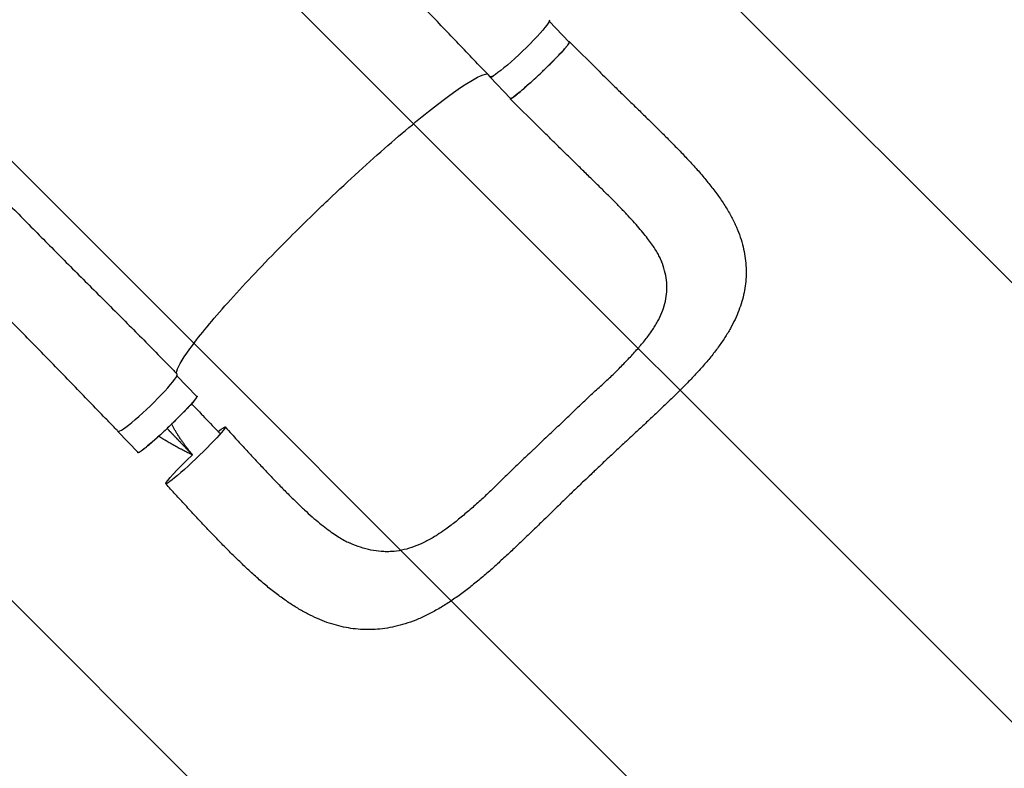
# Model space of a CAD drawing. Units: millimetres. Extents: x -5052 to 3627, y -3292 to 4689.
# Drawn here: x 1014 to 2020, y -2039 to -1274 of the extents above; entities that cross this region are included whole.
import ezdxf

# ---------------------------------------------------------------- set-up
doc = ezdxf.new("R2010")
doc.units = ezdxf.units.MM
doc.header["$LTSCALE"] = 20
doc.linetypes.add('HIDDEN', pattern=[9.524999999999999, 6.35, -3.175])
doc.layers.add('2d', color=230, linetype='Continuous')
doc.layers.add('AS-Free_Space_Hatch', color=31, linetype='HIDDEN')

msp = doc.modelspace()

# ---------------------------------------------------------------- hatches: boundary and pattern name
at = {"layer": 'AS-Free_Space_Hatch'}
h = msp.add_hatch(dxfattribs=at)
h.set_pattern_fill('ANSI31', color=256, scale=100)
h.set_pattern_definition([(315, (-458.9999939279207, 3189.011993269792), (224.5064030267289, 224.5064030267288), [])])
edge = h.paths.add_edge_path()
edge.add_arc((541.0000060720793, 3189.011993269792), 1000, 90, 180, ccw=False)
edge.add_arc((541.0000060720795, 3189.011993269792), 999.9999999999995, 0, 90, ccw=False)
edge.add_line((1541.000006072079, 3189.011993269792), (1541.000006072079, 1091))
edge.add_arc((541.000006072079, 1091), 1000, -33.05883882449831, 0, ccw=False)
edge.add_arc((541.0000000000015, 5.684341886080801e-13), 999.9999999999994, 0, 33.058838186726575, ccw=False)
edge.add_line((1541.000000000001, 4.547473508864641e-13), (1541.000000000001, -312.2992822949636))
edge.add_line((1541.000000000001, -312.2992822949636), (2288.904255826974, -1083.256276737579))
edge.add_arc((1571.147924873568, -1779.550646509669), 1000.000000000003, -45.86954830175591, 44.130451698243974, ccw=False)
edge.add_arc((1571.147924873572, -1779.550646509672), 999.9999999999983, 224.1304516982439, 314.1304516982441, ccw=False)
edge.add_line((853.3915939201686, -2475.845016281757), (105.4873380931936, -1704.88802183914))
edge.add_arc((1541.000000000003, -312.2992822949633), 2000.000000000003, 180, 224.130451698244, ccw=False)
edge.add_line((-458.9999999999998, -312.2992822949632), (-459, -3.183231456205249e-12))
edge.add_arc((541.0000000000025, -2.899014361901209e-12), 1000.000000000003, 146.9411611755017, 180, ccw=False)
edge.add_arc((541.0000060720789, 1091), 999.9999999999999, 180, 213.0588381867265, ccw=False)
edge.add_line((-458.999993927921, 1091), (-458.9999939279207, 3189.011993269792))
edge = h.paths.add_edge_path()
edge.add_arc((-2705, -490.9999999999999), 500, 0, 360)

# ---------------------------------------------------------------- linework, layer by layer
at = {"layer": '2d'}
for p, q in [((1554.80880448561, -1275.265725843538), (1575.300638924021, -1296.654468932006)), ((1605.993901524303, -1326.352060028813), (1575.658447679335, -1296.305278663137)), ((1494.657071792556, -1332.457237525875), (1515.367624345662, -1354.074271818729)), ((1545.345278867644, -1384.470252795845), (1515.020832776862, -1354.434374434457)), ((1174.546969317653, -1637.582975155285), (1194.747475374265, -1658.667638687997)), ((1114.103908242799, -1694.470407281866), (1134.814460795905, -1716.08744157472))]:
    msp.add_line(p, q, dxfattribs=at)
at = {"layer": '2d', "extrusion": (0, 0, -1)}
for centre, major_axis, ratio, start_param, end_param in [((1524.768373515356, -1302.730065278359), (30.24928038811859, 29.13727914546895), 0.1018295684846933, 7.805846428879004e-05, 3.141691219291176), ((1545.334131634841, -1325.364370375367), (29.96650728917983, 28.70990144336152), 0.06478032388707398, 0.05474119152505776, 3.141592653589827), ((1545.334131634838, -1325.364370375371), (29.96650728918302, 28.70990144336456), 0.06478032388707398, -1.368682944757893e-12, 0.05474119152364706), ((1164.780968085085, -1687.377540131358), (29.96650728917983, 28.70990144336152), 0.06478032388707397, 0.05474119152503667, 3.141592653589806), ((1193.495988996192, -1718.965818464969), (30.32754954567597, 29.05580387038998), 0.06478032388707397, 0.05474119152500955, 3.196333845114803), ((1193.495988996191, -1718.965818464969), (30.3275495456761, 29.0558038703901), 0.06478032388707389, -0.6477925214018017, 0.05474119152502588), ((1193.495988996192, -1718.965818464969), (-30.32754954567597, -29.05580387038998), 0.06478032388707397, 0.05474119152500433, 1.526379670018525)]:
    msp.add_ellipse(centre, major_axis=major_axis, ratio=ratio, start_param=start_param, end_param=end_param, dxfattribs=at)
at = {"layer": '2d'}
for centre, major_axis, ratio, start_param, end_param in [((1524.623579081735, -1303.747336082514), (-29.96650728917989, -28.70990144336159), 0.06478032388707398, -0.1287397415702634, 0.3992412988052824), ((1144.493335344956, -1665.076039258811), (-30.24928038811862, -29.13727914546894), 0.1018295684846943, -0.0002060352288006939, 3.14140265251947), ((1144.070415531979, -1665.760505838505), (-29.96650728917974, -28.70990144336145), 0.064780323887074, -0.1156582446289409, 0.1765142888524314)]:
    msp.add_ellipse(centre, major_axis=major_axis, ratio=ratio, start_param=start_param, end_param=end_param, dxfattribs=at)
at = {"layer": '2d', "extrusion": (0, 0, -0.9999999999999999)}
msp.add_ellipse((1164.780968085084, -1687.377540131359), major_axis=(29.96650728918107, 28.7099014433627), ratio=0.06478032388707397, start_param=-9.832135106080386e-13, end_param=0.0547411915240352, dxfattribs=at)
at = {"layer": '2d'}
for points, knots in [([(1494.517733497898, -1331.868068744474), (1492.217059802168, -1329.479591654479), (1489.919880778369, -1327.091372513335), (1482.444200413008, -1319.309578053058), (1477.279899482619, -1313.918227787004), (1466.90964746155, -1303.072528413781), (1461.702680507848, -1297.616893539667), (1451.215579308342, -1286.624558553442), (1445.934651490357, -1281.087007653408), (1435.302653577073, -1269.951539489973), (1429.950715109623, -1264.353042239092), (1419.184518398687, -1253.122166356812), (1413.769287781217, -1247.489379425364), (1402.888988073876, -1236.219607476888), (1397.422850941746, -1230.582252653277), (1386.45560905327, -1219.331458822214), (1380.953376970956, -1213.717583864715), (1369.929135055944, -1202.536348519974), (1364.405980843054, -1196.968444047915), (1353.355390388406, -1185.895362175031), (1347.826822929751, -1180.389528992617), (1336.78342047695, -1169.45270488451), (1331.267469829207, -1164.020926756202), (1320.272603825476, -1153.243734253107), (1314.792543133536, -1147.897336911598), (1303.899123055532, -1137.304189027871), (1298.484484508213, -1132.056173396742), (1287.756033666627, -1121.674808790815), (1282.440666820837, -1116.539853527086), (1275.009023578789, -1109.359761471631), (1272.849299171094, -1107.273061239971), (1270.69891757903, -1105.194712696347)], [0, 0, 0, 0, 10.00030890184868, 10.00030890184868, 32.59666427786932, 32.59666427786932, 55.54457101869333, 55.54457101869333, 78.97733580555919, 78.97733580555919, 102.8721770684872, 102.8721770684872, 127.1830148756776, 127.1830148756776, 151.8460048004811, 151.8460048004811, 176.7946559504838, 176.7946559504838, 201.9732120700409, 201.9732120700409, 227.3390827328394, 227.3390827328394, 252.8531337050408, 252.8531337050408, 278.4652490034279, 278.4652490034279, 304.1054029624514, 304.1054029624514, 329.6865445375989, 329.6865445375989, 340.2257541387, 340.2257541387, 340.2257541387, 340.2257541387]), ([(1514.94902563277, -1354.269158433301), (1514.952649880654, -1354.327641023713), (1514.968739933285, -1354.374541375286), (1515.025344772567, -1354.444190988364), (1515.065839887674, -1354.467130424774), (1515.223293562142, -1354.500887011516), (1515.376135736147, -1354.476725018573), (1515.776448606993, -1354.336157687337), (1516.023918097124, -1354.219753525336), (1516.467311407248, -1353.97477778306), (1516.627162084001, -1353.881370097454), (1516.971445293978, -1353.670592472497), (1517.155693022934, -1353.553307187435), (1518.12811595552, -1352.913567608061), (1519.075437818936, -1352.228454366426), (1520.745467476193, -1350.945947458134), (1521.34394673104, -1350.475670566268), (1522.306510643312, -1349.703902592095), (1522.636770584661, -1349.436698522701), (1523.3121351911, -1348.885676995182), (1523.657796733113, -1348.601413591995), (1525.425409050553, -1347.136982306004), (1526.964148886837, -1345.828705393601), (1529.461604010288, -1343.658592049636), (1530.32985365478, -1342.896775251419), (1532.094753017062, -1341.334091849473), (1532.994739113703, -1340.53038628423), (1534.829064089078, -1338.879165690177), (1535.763404017661, -1338.031649322511), (1537.190888792785, -1336.72724948717), (1537.67105384995, -1336.286918903284), (1538.640187937116, -1335.395030192827), (1539.13000164254, -1334.94268896645), (1541.59215681506, -1332.661013607492), (1543.567178906989, -1330.805989926841), (1546.537361934542, -1327.9805935791), (1547.528707325193, -1327.031598659842), (1549.017699553367, -1325.597045550604), (1549.515668230333, -1325.115744119882), (1550.505464440345, -1324.155976091889), (1550.996531405329, -1323.678256828427), (1553.433081871316, -1321.300274440862), (1555.322746953946, -1319.431551002157), (1557.610758269856, -1317.137499299106), (1558.064623730901, -1316.680800404275), (1558.964754502911, -1315.771697009712), (1559.412225506582, -1315.318061355369), (1560.730957928779, -1313.975991911452), (1561.580002613181, -1313.104974247826), (1564.03946363658, -1310.560915626198), (1565.563042845318, -1308.956211225558), (1567.318433060848, -1307.067652350938), (1567.662647004188, -1306.695133811865), (1568.32872256855, -1305.969817144012), (1568.651375950074, -1305.616176208242), (1569.588728859716, -1304.581831499464), (1570.757057413782, -1303.273455134727), (1571.764610061793, -1302.104690135808), (1572.459051242327, -1301.281280256175), (1572.680309642592, -1301.015686666355), (1573.101997023172, -1300.502586921828), (1573.302462412778, -1300.25500786423), (1574.241495518028, -1299.076155111097), (1574.801732027684, -1298.308603622483), (1575.362220987079, -1297.414489076661), (1575.502072902219, -1297.159626123715), (1575.639104592452, -1296.844189598088), (1575.672479682923, -1296.750459831905), (1575.714278367044, -1296.587310788799), (1575.722833393036, -1296.517605151205), (1575.719237636913, -1296.459582317435)], [0.0343937188100578, 0.0343937188100578, 0.0343937188100578, 0.0343937188100578, 0.03646768431105146, 0.03646768431105146, 0.03854164981204514, 0.03854164981204514, 0.04268958081403247, 0.04268958081403247, 0.04683751181601981, 0.04683751181601981, 0.04891147731701348, 0.04891147731701348, 0.05098544281800715, 0.05098544281800715, 0.05928130482198182, 0.05928130482198182, 0.06342923582396919, 0.06342923582396919, 0.06550320132496285, 0.06550320132496285, 0.06757716682595649, 0.06757716682595649, 0.075873028829931, 0.075873028829931, 0.08002095983191825, 0.08002095983191825, 0.0841688908339055, 0.0841688908339055, 0.08831682183589275, 0.08831682183589275, 0.09039078733688632, 0.09039078733688632, 0.09246475283787992, 0.09246475283787992, 0.1007606148418542, 0.1007606148418542, 0.1049085458438413, 0.1049085458438413, 0.1069825113448349, 0.1069825113448349, 0.1090564768458284, 0.1090564768458284, 0.1173523388498026, 0.1173523388498026, 0.1194263043507962, 0.1194263043507962, 0.1215002698517899, 0.1215002698517899, 0.1256482008537773, 0.1256482008537773, 0.1339440628577521, 0.1339440628577521, 0.1360180283587458, 0.1360180283587458, 0.1380919938597395, 0.1380919938597395, 0.1422399248617268, 0.1463878558637142, 0.1463878558637142, 0.1484618213647079, 0.1484618213647079, 0.1505357868657016, 0.1505357868657016, 0.1588316488696765, 0.1588316488696765, 0.1629795798716639, 0.1629795798716639, 0.1650535453726577, 0.1650535453726577, 0.1671275108736514, 0.1671275108736514, 0.1671275108736514, 0.1671275108736514]), ([(1575.719237636913, -1296.459582317435), (1575.706014841093, -1296.24621298491), (1575.529701498506, -1296.189652888623), (1575.134455010649, -1296.306925319658), (1575.074955059327, -1296.32746510335), (1575.011067637215, -1296.352223377673)], [0.1671275108736514, 0.1671275108736514, 0.1671275108736514, 0.1671275108736514, 0.1747541744794216, 0.1747541744794216, 0.175991149527977, 0.175991149527977, 0.175991149527977, 0.175991149527977]), ([(1605.993901524303, -1326.352060028813), (1608.35774204039, -1328.693406215134), (1610.722254032678, -1331.029068963007), (1616.475059374446, -1336.699879250253), (1619.862479888144, -1340.029066293442), (1626.607444320298, -1346.643771940225), (1629.967802937394, -1349.931656291812), (1636.720070020889, -1356.528664973544), (1640.11360938412, -1359.839193230785), (1646.952321951904, -1366.509330035496), (1650.398209060992, -1369.870503583376), (1657.268290951381, -1376.58933717179), (1660.694591794326, -1379.949099552931), (1667.465493848727, -1386.628161954313), (1670.812187812564, -1389.949735985652), (1677.394474228056, -1396.543190362444), (1680.632551200323, -1399.816371993202), (1687.04279700751, -1406.377155099525), (1690.214474518672, -1409.665838808287), (1696.509572435095, -1416.310040683693), (1699.631277129844, -1419.666726310094), (1705.822702596361, -1426.500590330389), (1708.884370445729, -1429.977459453101), (1714.735518910541, -1436.858879115095), (1717.531704093665, -1440.266078701482), (1722.93015065929, -1447.135241958068), (1725.532382900783, -1450.600487027942), (1730.507189649103, -1457.609604160869), (1732.879016091299, -1461.154748103931), (1737.282264791957, -1468.226766283574), (1739.319121538596, -1471.745236861319), (1743.026302982697, -1478.742956865494), (1744.702528229638, -1482.205243686858), (1747.675334299406, -1489.053158942996), (1748.987054247762, -1492.432425102363), (1751.249159977582, -1499.116595446742), (1752.213667789008, -1502.415182512503), (1753.804902373148, -1508.930623325406), (1754.445467902618, -1512.147804134386), (1755.419581165925, -1518.529251350635), (1755.762123885702, -1521.702511457036), (1756.154780336974, -1527.979410570484), (1756.213083502326, -1531.101005764764), (1756.049903448702, -1537.301692963445), (1755.831675560359, -1540.388309566652), (1755.126619756119, -1546.522250243989), (1754.63990387981, -1549.572497875055), (1753.404181864453, -1555.654879400807), (1752.651108289549, -1558.68989308644), (1750.882554548574, -1564.753763895108), (1749.860840491535, -1567.783787433958), (1747.5499692385, -1573.855955248744), (1746.252644404177, -1576.897297922075), (1743.375978764287, -1583.021760279149), (1741.786847579009, -1586.100855252488), (1738.307965271711, -1592.329470499516), (1736.403965799092, -1595.477993803544), (1732.275363831799, -1601.869445511684), (1730.032836511142, -1605.11516969959), (1725.246022726389, -1611.663619912848), (1722.689203172379, -1614.96906142804), (1717.298470611472, -1621.616464528807), (1714.45987010721, -1624.957710299595), (1708.516075987686, -1631.701346587528), (1705.403723196423, -1635.105504885603), (1699.063278128951, -1641.838414069659), (1695.83767262002, -1645.169326448106), (1689.278269655184, -1651.789969120242), (1685.953273443245, -1655.074538921926), (1679.029861279969, -1661.821902363873), (1675.424377872539, -1665.287653086941), (1668.243637190403, -1672.135829409205), (1664.670968015847, -1675.518466618059), (1657.582962448462, -1682.201247165254), (1654.0660167502, -1685.502991746711), (1647.314571234673, -1691.813199272296), (1644.085697164016, -1694.819856694969), (1640.831862392746, -1697.842305334416)], [0, 0, 0, 0, 10.00187235830879, 10.00187235830879, 24.36449626927898, 24.36449626927898, 38.71251579183917, 38.71251579183917, 53.35286321157976, 53.35286321157976, 68.43002866193267, 68.43002866193267, 83.7258778256878, 83.7258778256878, 99.07114679593211, 99.07114679593211, 114.4173643900075, 114.4173643900075, 130.0351424847215, 130.0351424847215, 146.1240417371442, 146.1240417371442, 162.8221237977702, 162.8221237977702, 179.1874271331547, 179.1874271331547, 195.6895056391056, 195.6895056391056, 212.285877146701, 212.285877146701, 228.3915878647346, 228.3915878647346, 243.7729088853708, 243.7729088853708, 258.3236754561583, 258.3236754561583, 272.1368587085165, 272.1368587085165, 285.3353543434339, 285.3353543434339, 298.1544898622472, 298.1544898622472, 310.6932453338477, 310.6932453338477, 323.1138649848044, 323.1138649848044, 335.5278699516726, 335.5278699516726, 348.099999649936, 348.099999649936, 360.9539554134934, 360.9539554134934, 374.2285334730565, 374.2285334730565, 388.0752954927645, 388.0752954927645, 402.6585427446665, 402.6585427446665, 418.0791105063761, 418.0791105063761, 434.0822703999849, 434.0822703999849, 450.4980392561884, 450.4980392561884, 467.2838333430503, 467.2838333430503, 483.6607004563774, 483.6607004563774, 499.7427366475773, 499.7427366475773, 516.5114795186217, 516.5114795186217, 532.597648082037, 532.597648082037, 548.0050856510742, 548.0050856510742, 561.8513715672672, 561.8513715672672, 561.8513715672672, 561.8513715672672]), ([(1327.461625332921, -1459.465210868635), (1328.961920058943, -1458.035651472957), (1330.800111975766, -1456.287134628023), (1354.000697420965, -1434.344068529968), (1374.546636276483, -1415.691056998768), (1413.406407688207, -1381.993634056031), (1431.286314256105, -1367.357628082577), (1461.310264694283, -1344.666459305033), (1473.257318402982, -1336.723212977724), (1486.090840359242, -1330.261846701681), (1489.497436647576, -1329.098632156798), (1491.791083051558, -1329.035800030716)], [61.54846334668751, 61.54846334668751, 61.54846334668751, 61.54846334668751, 67.26841081001172, 67.26841081001172, 114.8986336220416, 114.8986336220416, 163.4348154740639, 163.4348154740639, 211.133323506202, 211.133323506202, 236.6589375053869, 236.6589375053869, 236.6589375053869, 236.6589375053869]), ([(1581.479372763404, -1419.949187775355), (1579.166615841466, -1417.691417084286), (1576.841944919252, -1415.422056410359), (1571.121994324847, -1409.833781576489), (1567.715951196552, -1406.501996847388), (1560.792331058846, -1399.711535199531), (1557.271501036543, -1396.24959816783), (1550.949036701506, -1390.014821784474), (1548.147205732976, -1387.245516497371), (1545.345278867644, -1384.470252795845)], [0, 0, 0, 0, 10.00181417884448, 10.00181417884448, 24.52416547130962, 24.52416547130962, 39.45245959828778, 39.45245959828778, 51.30704204916634, 51.30704204916634, 51.30704204916634, 51.30704204916634]), ([(948.8560849828414, -1407.697195025684), (950.8675932901574, -1409.708321471718), (952.8845765974711, -1411.729475158644), (960.0473328536423, -1418.921194901301), (965.2237629790079, -1424.144335018284), (975.6868977443955, -1434.734254548647), (980.9754726201627, -1440.103092370534), (991.6728786121616, -1450.975794399034), (997.0836971295844, -1456.481716573412), (1008.010946221896, -1467.59621257993), (1013.529122893308, -1473.206480037582), (1024.652775754841, -1484.497092336139), (1030.259714792869, -1490.178861370477), (1041.541034636763, -1501.584162197593), (1047.216622969527, -1507.308958680557), (1058.61444599433, -1518.778321976646), (1064.337709210725, -1524.524071224052), (1075.807390261157, -1536.018214561894), (1081.554737795001, -1541.767730723269), (1093.043786882729, -1553.25372689867), (1098.786389862623, -1558.991238237046), (1110.231340633574, -1570.43664397877), (1115.934651308011, -1576.145418557916), (1127.264226090861, -1587.516745051527), (1132.891643389615, -1593.179980901085), (1144.03706010622, -1604.447002204653), (1149.556531710093, -1610.051300672156), (1160.4638534467, -1621.193449463567), (1165.853549654021, -1626.731757014565), (1172.404045854099, -1633.511048805006), (1173.574311920949, -1634.724056187176), (1174.744085215689, -1635.938472955689)], [0, 0, 0, 0, 10.0001923113135, 10.0001923113135, 35.41711892463997, 35.41711892463997, 61.01774195498633, 61.01774195498633, 86.82478425406168, 86.82478425406168, 112.7448922555994, 112.7448922555994, 138.6802426151779, 138.6802426151779, 164.5435508523596, 164.5435508523596, 190.2630794054857, 190.2630794054857, 215.7742675938719, 215.7742675938719, 241.0059139644103, 241.0059139644103, 265.8744295193797, 265.8744295193797, 290.2944535377584, 290.2944535377584, 314.2006513117946, 314.2006513117946, 337.5652461522056, 337.5652461522056, 342.6495100912773, 342.6495100912773, 342.6495100912773, 342.6495100912773]), ([(1670.18119574029, -1521.644781634128), (1669.759957669159, -1520.50719444366), (1669.257435005689, -1519.291632875425), (1668.040863667443, -1516.643897984962), (1667.314419283677, -1515.198523621812), (1665.675571475594, -1512.201999029785), (1664.760640715186, -1510.640392102374), (1662.752077199122, -1507.421744126628), (1661.653680844878, -1505.755973402496), (1659.250173609668, -1502.285503505161), (1657.941173588313, -1500.479454813825), (1655.086983649075, -1496.698457705387), (1653.531680404579, -1494.717094155114), (1650.21419440333, -1490.630288579714), (1648.447949491943, -1488.522870372634), (1644.683329689871, -1484.150643962768), (1642.676299633612, -1481.88046310673), (1638.461767772083, -1477.21243892808), (1636.253496285556, -1474.816226665544), (1631.56096725448, -1469.81356311002), (1629.068221555595, -1467.20322004966), (1623.909532465515, -1461.879399743215), (1621.23889841636, -1459.162444787558), (1615.750042746727, -1453.634510598345), (1612.927968318058, -1450.819783005614), (1607.094815506885, -1445.035768999448), (1604.077615433459, -1442.062245412956), (1597.868193914657, -1435.964034137967), (1594.670931379404, -1432.83496210274), (1588.152486437566, -1426.463372751), (1584.827190675594, -1423.21741068693), (1581.479372763405, -1419.949187775356)], [0, 0, 0, 0, 10.00634328997099, 10.00634328997099, 20.55228328579009, 20.55228328579009, 30.83373465904671, 30.83373465904671, 41.03818840526484, 41.03818840526484, 51.49116810119396, 51.49116810119396, 62.44169824956197, 62.44169824956197, 73.65614027483022, 73.65614027483022, 85.35094433521073, 85.35094433521073, 97.37088371805292, 97.37088371805292, 110.1615044204953, 110.1615044204953, 123.1899276458099, 123.1899276458099, 136.4141168006398, 136.4141168006398, 150.1324880114834, 150.1324880114834, 164.3182008308667, 164.3182008308667, 178.7962691244738, 178.7962691244738, 178.7962691244738, 178.7962691244738]), ([(1114.242582324161, -1694.213513380525), (1113.920054606525, -1693.878676647314), (1113.597562704108, -1693.543902059409), (1112.30764834589, -1692.204959060989), (1111.340401546679, -1691.201173111891), (1107.472172230786, -1687.187723970866), (1104.5727519334, -1684.181495772586), (1096.197048053868, -1675.503377721619), (1090.725823963519, -1669.842182027684), (1079.782310965448, -1658.535501681535), (1074.308548578208, -1652.888585363411), (1063.361373783171, -1641.614142789352), (1057.886546542414, -1635.985269438265), (1046.944207144003, -1624.756287206949), (1041.475312814959, -1619.154869900797), (1030.549168438345, -1607.98709419961), (1025.09058703857, -1602.419493596289), (1014.188090103613, -1591.323784081078), (1008.742909767888, -1585.794520650933), (997.8702083213948, -1574.779306931408), (992.4414977491592, -1569.292298509736), (981.6057984266927, -1558.365921144782), (976.1976940513232, -1552.925582764299), (965.4091793207517, -1542.098259681743), (960.0277133060408, -1536.710369561007), (949.3009249375555, -1525.995667467038), (943.9545796607567, -1520.667973832174), (933.3092752537468, -1510.083778952924), (928.0092851674567, -1504.826366227814), (917.4708288160173, -1494.395416574885), (912.2312695216738, -1489.220873611427), (901.3740206962912, -1478.520941684789), (895.7627567163777, -1473.003914985625), (890.2073115901285, -1467.553842147423)], [0, 0, 0, 0, 1.402012886734667, 1.402012886734667, 5.608068030847768, 5.608068030847768, 18.22667469073284, 18.22667469073284, 42.09064001172253, 42.09064001172253, 66.0611093839161, 66.0611093839161, 90.1546151215345, 90.1546151215345, 114.3634946853075, 114.3634946853075, 138.6920411333339, 138.6920411333339, 163.1511927899256, 163.1511927899256, 187.7531834128988, 187.7531834128988, 212.5067465251059, 212.5067465251059, 237.4132295487493, 237.4132295487493, 262.4637152508751, 262.4637152508751, 287.6370902682343, 287.6370902682343, 312.8989110291691, 312.8989110291691, 340.4208017371834, 340.4208017371834, 340.4208017371834, 340.4208017371834]), ([(1173.989050234704, -1635.154888847172), (1173.998628946032, -1634.996309531303), (1174.016127033771, -1634.815639052642), (1174.650753463825, -1630.00861326858), (1179.258094668092, -1621.694528676428), (1196.103393208933, -1598.35207094974), (1208.318347418511, -1583.429680136629), (1238.520552896483, -1549.293295513944), (1256.119681028189, -1530.481237817509), (1290.501433778532, -1495.365877019939), (1306.453114010844, -1479.591144013067), (1324.164570742127, -1462.612099638134), (1325.635178374951, -1461.206254700867), (1327.225085556542, -1459.690623797193), (1327.343352549213, -1459.577907371709), (1327.46162533292, -1459.465210868635)], [65.11538712801483, 65.11538712801483, 65.11538712801483, 65.11538712801483, 67.26839217641152, 67.26839217641152, 114.8996437700265, 114.8996437700265, 163.4368739942891, 163.4368739942891, 211.1364116103004, 211.1364116103004, 248.6360266881502, 248.6360266881502, 252.0280528306871, 252.0280528306871, 252.3006346499833, 252.3006346499833, 252.3006346499833, 252.3006346499833]), ([(1555.493770561129, -1697.073358855475), (1559.219293101099, -1693.533307248366), (1562.981520697194, -1690.064799919219), (1568.549798021497, -1684.834531135527), (1570.393425686093, -1683.086579346111), (1574.050060645767, -1679.575740018817), (1575.862966817089, -1677.812748013432), (1579.474718931016, -1674.288961094972), (1581.275990563356, -1672.530666813092), (1584.886289218066, -1669.038904458697), (1586.689879607507, -1667.308566527141), (1592.099081906371, -1662.172362052278), (1595.706161317647, -1658.822077942219), (1602.897293186687, -1652.242328185623), (1606.481394310699, -1649.012914029964), (1613.507725315598, -1642.553306059475), (1616.931021878986, -1639.339146970185), (1623.572749221878, -1632.925467491259), (1626.790715639444, -1629.723858905673), (1631.46951714927, -1624.934858705061), (1633.006527706089, -1623.340019464604), (1636.028414757987, -1620.167857950681), (1637.51370918446, -1618.591773855084), (1641.886951077603, -1613.887787142037), (1644.690081070482, -1610.782149296283), (1648.69249599555, -1606.138456850579), (1649.992997386811, -1604.593081383664), (1652.521730169856, -1601.502700427538), (1653.749497475654, -1599.957854916408), (1657.298931078215, -1595.335279842723), (1659.492377328856, -1592.26279460358), (1662.494003596572, -1587.638097533513), (1663.446551446836, -1586.093966429228), (1665.250710105481, -1582.995781697275), (1666.103830026297, -1581.44150317028), (1668.489812454926, -1576.794035949961), (1669.854449920652, -1573.703654144883), (1672.138001642103, -1567.516252759), (1673.055484151917, -1564.418464997208), (1674.422797737436, -1558.178960133485), (1674.873005565634, -1555.037490316491), (1675.135830908076, -1551.0644792843), (1675.173374271681, -1550.267557308259), (1675.21815716333, -1548.668523996042), (1675.225390747054, -1547.865406993483), (1675.201294425664, -1545.455172601588), (1675.123899172708, -1543.849743073432), (1674.713627572976, -1539.031876556984), (1674.204156566567, -1535.818464446916), (1672.736447269218, -1529.358483631186), (1671.779067344539, -1526.112323996802), (1670.473678751939, -1522.442466251551), (1670.328959367507, -1522.043818317859), (1670.181203932054, -1521.644778600766)], [1.045383206295229e-17, 1.045383206295229e-17, 1.045383206295229e-17, 1.045383206295229e-17, 0.01538736840678433, 0.01538736840678433, 0.02308105261017649, 0.02308105261017649, 0.03077473681356865, 0.03077473681356865, 0.03846842101696082, 0.03846842101696082, 0.04616210522035299, 0.04616210522035299, 0.06154947362713733, 0.06154947362713733, 0.07693684203392168, 0.07693684203392168, 0.09232421044070603, 0.09232421044070603, 0.1077115788474904, 0.1077115788474904, 0.1154052630508826, 0.1154052630508826, 0.1230989472542748, 0.1230989472542748, 0.1384863156610591, 0.1384863156610591, 0.1461799998644514, 0.1461799998644514, 0.1538736840678436, 0.1538736840678436, 0.1692610524746281, 0.1692610524746281, 0.1769547366780204, 0.1769547366780204, 0.1846484208814126, 0.1846484208814126, 0.2000357892881972, 0.2000357892881972, 0.2154231576949819, 0.2154231576949819, 0.2308105261017665, 0.2308105261017665, 0.2346573682034627, 0.2346573682034627, 0.2385042103051588, 0.2385042103051588, 0.2461978945085512, 0.2461978945085512, 0.2615852629153358, 0.2615852629153358, 0.2769726313221205, 0.2769726313221205, 0.2788458820067131, 0.2788458820067131, 0.2788458820067131, 0.2788458820067131]), ([(1195.166074087157, -1658.472752073425), (1195.169698335041, -1658.531234663837), (1195.160889111284, -1658.601821235452), (1195.118738684153, -1658.765414902736), (1195.085437220694, -1658.858555656288), (1194.949465515949, -1659.171442366729), (1194.810812907931, -1659.424573956169), (1194.438618750363, -1660.018878240257), (1194.205078410844, -1660.360049812199), (1193.782380161539, -1660.938970914724), (1193.629394668666, -1661.143158477899), (1193.298774176919, -1661.574404232965), (1193.121313314258, -1661.801205625721), (1192.182283683712, -1662.979795434975), (1191.260249688653, -1664.07296576722), (1189.626054030005, -1665.933707147922), (1189.039167323399, -1666.591046920764), (1188.093446022398, -1667.634595294015), (1187.768683126459, -1667.990502306861), (1187.104020954292, -1668.714223412293), (1186.763574609523, -1669.08264172267), (1185.021368263463, -1670.957035865931), (1183.500828330283, -1672.558995085016), (1181.027445343006, -1675.11754788594), (1180.166702007237, -1676.000490057616), (1178.415406845641, -1677.782697322704), (1177.521557835554, -1678.685433840216), (1175.698204311316, -1680.513694996469), (1174.768698707503, -1681.439220331636), (1173.347480403248, -1682.844738926194), (1172.869239710157, -1683.316121965514), (1171.903620487964, -1684.264728211618), (1171.415399673954, -1684.742773092687), (1168.960328779376, -1687.138763735379), (1166.988089758517, -1689.03869637664), (1164.017916528019, -1691.864250814322), (1163.025875150588, -1692.802014959338), (1161.534764165136, -1694.202378791801), (1161.035906774768, -1694.66933951968), (1160.043981175692, -1695.594746711335), (1159.551676322952, -1696.052490828238), (1157.108087239167, -1698.316894725905), (1155.210098059601, -1700.05129657095), (1152.908333160029, -1702.123413896002), (1152.451548053732, -1702.533000004159), (1151.545234413457, -1703.342333690975), (1151.094490331591, -1703.74315339631), (1149.765506858526, -1704.91980699996), (1148.90904900786, -1705.671202281184), (1146.425662207236, -1707.829183163591), (1144.883900186571, -1709.140481048908), (1143.10291402029, -1710.616011468642), (1142.753424464287, -1710.903400208555), (1142.076617084546, -1711.455543190942), (1141.748497010935, -1711.720970978945), (1140.794446970654, -1712.48588283343), (1139.603064827983, -1713.422255509969), (1138.570898202546, -1714.193837643381), (1137.857402344431, -1714.709772168152), (1137.629693176798, -1714.871273102671), (1137.194902104366, -1715.172925433021), (1136.987779311346, -1715.313077457648), (1136.015322515228, -1715.952589612313), (1135.427626711642, -1716.277044852814), (1134.824893264429, -1716.489482218476), (1134.670782671266, -1716.514260350175), (1134.512088593182, -1716.480142265757), (1134.471459109025, -1716.456811679515), (1134.415218889524, -1716.38692522797), (1134.399457839137, -1716.340351023062), (1134.395862083014, -1716.282328189291)], [0.0343937188100578, 0.0343937188100578, 0.0343937188100578, 0.0343937188100578, 0.03646768431105146, 0.03646768431105146, 0.03854164981204512, 0.03854164981204512, 0.04268958081403244, 0.04268958081403244, 0.04683751181601976, 0.04683751181601976, 0.04891147731701342, 0.04891147731701342, 0.05098544281800708, 0.05098544281800708, 0.05928130482198171, 0.05928130482198171, 0.063429235823969, 0.063429235823969, 0.06550320132496262, 0.06550320132496262, 0.06757716682595624, 0.06757716682595624, 0.0758730288299308, 0.0758730288299308, 0.08002095983191809, 0.08002095983191809, 0.08416889083390536, 0.08416889083390536, 0.08831682183589264, 0.08831682183589264, 0.09039078733688624, 0.09039078733688624, 0.09246475283787983, 0.09246475283787983, 0.1007606148418542, 0.1007606148418542, 0.1049085458438413, 0.1049085458438413, 0.1069825113448349, 0.1069825113448349, 0.1090564768458285, 0.1090564768458285, 0.1173523388498027, 0.1173523388498027, 0.1194263043507964, 0.1194263043507964, 0.12150026985179, 0.12150026985179, 0.1256482008537776, 0.1256482008537776, 0.1339440628577524, 0.1339440628577524, 0.1360180283587462, 0.1360180283587462, 0.1380919938597399, 0.1380919938597399, 0.1422399248617273, 0.1463878558637147, 0.1463878558637147, 0.1484618213647084, 0.1484618213647084, 0.150535786865702, 0.150535786865702, 0.1588316488696767, 0.1588316488696767, 0.1629795798716641, 0.1629795798716641, 0.1650535453726577, 0.1650535453726577, 0.1671275108736514, 0.1671275108736514, 0.1671275108736514, 0.1671275108736514]), ([(1194.457900048445, -1658.365388917862), (1194.511528860148, -1658.344608767268), (1194.562110208531, -1658.32678463771), (1194.965128093768, -1658.200622287321), (1195.152422931257, -1658.25247051859), (1195.166074087157, -1658.472752073425)], [0.02553685824149524, 0.02553685824149524, 0.02553685824149524, 0.02553685824149524, 0.02658188383468526, 0.02658188383468526, 0.0343937188100578, 0.0343937188100578, 0.0343937188100578, 0.0343937188100578]), ([(1176.181362450234, -1699.173004508185), (1176.08259915123, -1699.021366492103), (1175.947124760314, -1698.812508001071), (1175.812907076672, -1698.60439143685), (1175.757517419136, -1698.518366804833), (1175.737921891387, -1698.487908696737), (1175.699898816292, -1698.428756853865), (1175.604955057311, -1698.280930369313), (1174.906589187087, -1697.188977560319), (1173.679039479463, -1695.208012729742), (1172.619026241128, -1693.385262415947), (1171.860446866478, -1692.033208253758), (1171.614988840186, -1691.587412110702), (1171.133416612205, -1690.6953982987), (1170.42726366469, -1689.360671351126), (1169.770407654675, -1688.035203496345), (1169.311013028317, -1687.061786561204), (1169.267230805472, -1686.968518590099), (1169.22370279542, -1686.875289628009)], [0.3624970190554125, 0.3624970190554125, 0.3624970190554125, 0.3624970190554125, 0.3715283805255255, 0.3749684581229842, 0.3749684581229842, 0.3766884969217134, 0.3766884969217134, 0.3784085357204425, 0.3852886909153598, 0.440329932474702, 0.4953711740340441, 0.4953711740340441, 0.5228917948137154, 0.5228917948137154, 0.5504124155933866, 0.6054536571527293, 0.6054536571527293, 0.6112890363325897, 0.6112890363325897, 0.6112890363325897, 0.6112890363325897]), ([(1223.82668997942, -1689.913391438175), (1226.064180428685, -1692.374767708769), (1228.301941075302, -1694.831584362265), (1233.978939212414, -1701.052233301073), (1237.417633268665, -1704.809064442828), (1244.165555856964, -1712.154958651807), (1247.477954775494, -1715.748788516782), (1253.969983441973, -1722.756221111331), (1257.15336964002, -1726.174257274917), (1263.448268036529, -1732.886302019533), (1266.562605777987, -1736.184397901519), (1272.77725402231, -1742.710979377445), (1275.879644542501, -1745.941310348697), (1282.004057288428, -1752.246316211448), (1285.029564209808, -1755.32559926086), (1290.953893359686, -1761.26632254303), (1293.856066666137, -1764.133343325351), (1299.462192059603, -1769.559679105025), (1302.171824997764, -1772.13008517431), (1307.478586719318, -1777.042684231429), (1310.079430106314, -1779.391560566768), (1315.199581285212, -1783.885795901834), (1317.7238152539, -1786.038120397561), (1322.610456329718, -1790.06332378276), (1324.979876178977, -1791.946217219959), (1329.532136007594, -1795.41353226006), (1331.722077266901, -1797.010583445755), (1335.93584849953, -1799.93289351835), (1337.966854769647, -1801.268069844374), (1341.880395055797, -1803.691663526701), (1343.764882097218, -1804.785040714604), (1347.411821639073, -1806.751880817962), (1349.185531624147, -1807.631185832574), (1350.872204343804, -1808.393022395132)], [0, 0, 0, 0, 10.00139971918135, 10.00139971918135, 25.39495964963653, 25.39495964963653, 40.30160504956245, 40.30160504956245, 54.73389700365617, 54.73389700365617, 68.97519792096682, 68.97519792096682, 83.31076430339209, 83.31076430339209, 97.45745211620141, 97.45745211620141, 111.2271442279097, 111.2271442279097, 124.2954921117602, 124.2954921117602, 137.0602251014001, 137.0602251014001, 149.691199081506, 149.691199081506, 161.8966437143985, 161.8966437143985, 173.5541262537374, 173.5541262537374, 184.8395112053002, 184.8395112053002, 195.875948724576, 195.875948724576, 206.9531146386027, 206.9531146386027, 206.9531146386027, 206.9531146386027]), ([(1156.048501253345, -1699.278781495146), (1156.04866635354, -1699.278887068279), (1156.070070636033, -1699.292573972395), (1156.091485009312, -1699.306262113268), (1156.134003172936, -1699.333429654998), (1156.15653941813, -1699.347823774979), (1156.496735451658, -1699.565033708891), (1156.827845273772, -1699.775283059572), (1157.341029681378, -1700.099182040004), (1157.514843939596, -1700.208568983569), (1157.779706226382, -1700.374753408397), (1157.868677921694, -1700.43049801867), (1158.003162801742, -1700.514636639783), (1158.070662365103, -1700.556836418083), (1158.138548462353, -1700.599231430057), (1158.18389185157, -1700.627538104556), (1158.208105488917, -1700.64264817608), (1158.909645417504, -1701.080280205604), (1159.94757251505, -1701.720780159357), (1161.189005281826, -1702.474996243645), (1161.817335527209, -1702.853854342576), (1162.133402137282, -1703.043721987643), (1162.291910563375, -1703.138765596137), (1162.359944530625, -1703.179522111603), (1162.405323124564, -1703.20669835474), (1162.429349146388, -1703.221082370896), (1163.819471273135, -1704.053087378642), (1165.241062805917, -1704.889102982039), (1167.259024056917, -1706.055049992611), (1167.80899585716, -1706.370829105408), (1168.366278364305, -1706.688796247108)], [0.5292892837826927, 0.5292892837826927, 0.5292892837826927, 0.5292892837826927, 0.5292968750001104, 0.5302734375001107, 0.5302734375001107, 0.531250000000111, 0.531250000000111, 0.5468750000001175, 0.5468750000001175, 0.5546875000001208, 0.5546875000001208, 0.5585937500001225, 0.5585937500001225, 0.5605468750001233, 0.5615234375001238, 0.5615234375001238, 0.5625000000001242, 0.5625000000001242, 0.5937500000001275, 0.609375000000129, 0.6171875000001297, 0.6210937500001301, 0.6230468750001306, 0.624023437500131, 0.624023437500131, 0.6250000000001313, 0.6250000000001313, 0.6875000000001511, 0.6875000000001511, 0.7104919949053737, 0.7104919949053737, 0.7104919949053737, 0.7104919949053737]), ([(1188.492768148752, -1716.059394643739), (1188.303216340132, -1715.819233350042), (1188.019479471182, -1715.458851965576), (1187.74048807234, -1715.103140540232), (1187.59933630788, -1714.92293517325), (1187.549696020845, -1714.859518814252), (1187.452359784688, -1714.735082868001), (1187.209458623775, -1714.424341966497), (1186.58363023859, -1713.620950265376), (1185.830284347895, -1712.645532722267), (1185.27799017012, -1711.923964723923), (1185.072471597544, -1711.654623965363), (1185.049679901396, -1711.62474327875), (1185.0017347593, -1711.561859224591), (1184.929884044464, -1711.467582117892), (1184.762701483126, -1711.247944914799), (1184.240220744856, -1710.559809373531), (1183.02853362696, -1708.950246969346), (1181.606234647849, -1707.019026423294), (1180.570564277281, -1705.578140403008), (1180.217824547873, -1705.082848303963), (1180.176371266509, -1705.024610517321), (1180.15453010839, -1704.993909243567), (1180.088947088292, -1704.901665688651), (1179.958060383758, -1704.717354830076), (1179.654614862999, -1704.288528593796), (1178.713247134652, -1702.948518829169), (1177.894895131137, -1701.753651566344), (1176.949249167581, -1700.341799928903), (1176.586974204441, -1699.794609584397), (1176.233076313939, -1699.252404323453), (1176.181362450234, -1699.173004508185)], [0.04164079382149481, 0.04164079382149481, 0.04164079382149481, 0.04164079382149481, 0.05504124155932551, 0.06192139675424288, 0.06192139675424288, 0.06536147435170189, 0.06536147435170189, 0.06880155194916093, 0.08256186233899583, 0.1100824831186651, 0.1238427935084993, 0.1238427935084993, 0.1255628323072287, 0.1255628323072287, 0.1272828711059581, 0.1307229487034169, 0.1376031038983347, 0.1651237246780037, 0.2201649662373417, 0.2476855870170109, 0.2494056258157402, 0.2494056258157402, 0.2511256646144695, 0.2511256646144695, 0.2545657422119279, 0.2614458974068451, 0.2752062077966804, 0.3302474493560205, 0.3302474493560205, 0.3577680701356905, 0.3624970190554125, 0.3624970190554125, 0.3624970190554125, 0.3624970190554125]), ([(1555.493770561129, -1697.073358855475), (1551.77222678863, -1700.61756337703), (1548.10721461695, -1704.214451552127), (1543.48951983335, -1708.662784192424), (1542.56437937543, -1709.549877395649), (1541.63706619854, -1710.434238218418)], [1.790470658913773e-16, 1.790470658913773e-16, 1.790470658913773e-16, 1.790470658913773e-16, 0.01538736840678468, 0.01538736840678468, 0.0192330648736482, 0.0192330648736482, 0.0192330648736482, 0.0192330648736482]), ([(1640.831862392742, -1697.842305334421), (1638.481556690377, -1700.025476506824), (1636.117451545313, -1702.217676323623), (1630.085306401656, -1707.808908762555), (1626.401183910835, -1711.220730426091), (1618.98682555069, -1718.118693008929), (1615.253908582034, -1721.61021756563), (1607.998758730936, -1728.452237318778), (1604.47337118139, -1731.801794770555), (1599.848762205252, -1736.222152918745), (1598.745478989632, -1737.278634093112), (1597.642584789375, -1738.336482238854)], [0, 0, 0, 0, 10.00143124437181, 10.00143124437181, 25.41155643605931, 25.41155643605931, 40.93457809534178, 40.93457809534178, 55.58605691325692, 55.58605691325692, 60.17772713052116, 60.17772713052116, 60.17772713052116, 60.17772713052116]), ([(1168.366278364305, -1706.688796247108), (1168.566436802153, -1706.803000094445), (1169.148043246551, -1707.134105762741), (1169.930393557283, -1707.5766418879), (1170.614245626957, -1707.961040828842), (1170.958405438596, -1708.153893503948), (1171.131044334564, -1708.250482841989), (1171.217503598247, -1708.298818223813), (1171.254587536111, -1708.31954210754), (1171.279316821679, -1708.333359967406), (1171.293094287796, -1708.341057238185), (1172.707167819329, -1709.130988081963), (1174.183277607352, -1709.94418094043), (1176.510822556981, -1711.20591063601), (1177.702935731943, -1711.84726299387), (1179.144292759053, -1712.613331339521), (1179.877732211806, -1713.000754759084), (1180.247657456999, -1713.195555376568), (1180.43342337286, -1713.293226860153), (1180.52650739376, -1713.342130264018), (1180.573099699832, -1713.366598864898), (1180.5930786119, -1713.37708902762), (1180.606400282703, -1713.384083273548), (1180.614006422829, -1713.388076416355), (1181.351773545503, -1713.775374300436), (1182.116193804556, -1714.17389102378), (1183.312545447593, -1714.792358004968), (1183.92315268444, -1715.106763866177), (1184.657548581166, -1715.482476132048), (1185.030285787037, -1715.672539887868), (1185.2180434842, -1715.768121317531), (1185.3122701442, -1715.816049124619), (1185.352727587225, -1715.836618958465), (1185.379715797623, -1715.850338698638), (1185.394223321236, -1715.857712652185), (1186.118362832821, -1716.225733922934), (1186.833971571081, -1716.586645148057), (1187.553537393122, -1716.94681184669)], [0.7104919949053737, 0.7104919949053737, 0.7104919949053737, 0.7104919949053737, 0.718750000000161, 0.7343750000001656, 0.7421875000001682, 0.7460937500001693, 0.7480468750001702, 0.7490234375001704, 0.7495117187501704, 0.7495117187501704, 0.7500000000001703, 0.7500000000001703, 0.8125000000001191, 0.8125000000001191, 0.8437500000000938, 0.8593750000000812, 0.8671875000000752, 0.8710937500000717, 0.8730468750000699, 0.874023437500069, 0.8745117187500684, 0.874755859375068, 0.874755859375068, 0.8750000000000675, 0.8750000000000675, 0.9062500000000328, 0.9062500000000328, 0.9218750000000151, 0.9296875000000063, 0.9335937500000017, 0.9355468749999998, 0.9365234374999991, 0.937011718749999, 0.937011718749999, 0.9374999999999988, 0.9374999999999988, 0.9652858363204692, 0.9652858363204692, 0.9652858363204692, 0.9652858363204692]), ([(1541.63706619854, -1710.434238218418), (1540.709200527565, -1711.31912594422), (1539.779159547834, -1712.201278032685), (1536.982010576163, -1714.837888879174), (1535.107227332978, -1716.582927451089), (1531.35383788875, -1720.065463161245), (1529.477625876747, -1721.805490896704), (1525.742995245332, -1725.300823611237), (1523.888046356588, -1727.050786272689), (1518.368439430492, -1732.310955414277), (1514.749653081532, -1735.834503448179), (1507.608386237226, -1742.888898892286), (1504.08595489637, -1746.419797328918), (1497.02077424401, -1753.365183168264), (1493.495653717478, -1756.760924446231), (1486.445226926482, -1763.372337368483), (1482.917829734879, -1766.587468138142), (1477.628796805372, -1771.280684055053), (1475.865193884297, -1772.825657229046), (1472.352325039791, -1775.869887857476), (1470.604314099875, -1777.369587217619), (1465.380170836965, -1781.795415086332), (1461.922042253328, -1784.645996452642), (1456.742794776296, -1788.736649239569), (1455.017761222598, -1790.069409078155), (1451.566055610212, -1792.668108301696), (1449.839579878262, -1793.933579426351), (1445.674944072895, -1796.89108196126), (1443.237031430969, -1798.543352040835), (1440.796774977925, -1800.106168238962)], [0.0192330648736482, 0.0192330648736482, 0.0192330648736482, 0.0192330648736482, 0.02308105261017694, 0.02308105261017694, 0.0307747368135692, 0.0307747368135692, 0.03846842101696146, 0.03846842101696146, 0.04616210522035371, 0.04616210522035371, 0.0615494736271382, 0.0615494736271382, 0.0769368420339227, 0.0769368420339227, 0.09232421044070721, 0.09232421044070721, 0.1077115788474917, 0.1077115788474917, 0.115405263050884, 0.115405263050884, 0.1230989472542763, 0.1230989472542763, 0.1384863156610607, 0.1384863156610607, 0.1461799998644529, 0.1461799998644529, 0.1538736840678452, 0.1538736840678452, 0.164781664229019, 0.164781664229019, 0.164781664229019, 0.164781664229019]), ([(1190.268995503951, -1718.29326497687), (1189.804294243858, -1717.712366784584), (1189.404704967255, -1717.210823956402), (1189.028116065469, -1716.73614455598), (1188.987286135648, -1716.684646143762), (1188.942491913359, -1716.628110100682), (1188.937557718211, -1716.621882004357), (1188.925189131476, -1716.606268694238), (1188.90664265314, -1716.58285502593), (1188.863412349185, -1716.528267211494), (1188.727827353602, -1716.35698257491), (1188.60029992672, -1716.195628411939), (1188.49785847244, -1716.065844061083), (1188.492768148752, -1716.059394643739)], [0, 0, 0, 0, 0.02752062077965675, 0.02752062077965675, 0.03096069837711406, 0.03096069837711406, 0.03139070807679625, 0.03139070807679625, 0.03182071777647846, 0.0326807371758431, 0.03440077597457235, 0.04128093116949008, 0.04164079382149481, 0.04164079382149481, 0.04164079382149481, 0.04164079382149481]), ([(1597.6418384099, -1738.337192255811), (1595.220592706532, -1740.621559715835), (1592.800479756034, -1742.913061397142), (1586.859517178112, -1748.56355758235), (1583.342104184219, -1751.931851884427), (1576.405602127322, -1758.621964356062), (1572.983463224101, -1761.946045178704), (1566.058458272462, -1768.693588347274), (1562.552556650229, -1772.11815673754), (1557.663053714414, -1776.886813038783), (1556.26949566, -1778.245173740824), (1554.877770479832, -1779.60042881237)], [0, 0, 0, 0, 10.00173098166054, 10.00173098166054, 24.60063234121671, 24.60063234121671, 38.9362254438747, 38.9362254438747, 53.73379025515292, 53.73379025515292, 59.64213623976512, 59.64213623976512, 59.64213623976512, 59.64213623976512]), ([(1554.87777047983, -1779.600428812371), (1552.521888432404, -1781.894575054918), (1550.170623992659, -1784.180360498754), (1544.279289111763, -1789.8937950677), (1540.744713965157, -1793.308778101911), (1533.761371622738, -1800.0260361604), (1530.311172708455, -1803.332504185182), (1523.430488149659, -1809.892861113669), (1519.997912734238, -1813.1483011938), (1513.03998703977, -1819.686638302722), (1509.513991632348, -1822.968109840354), (1502.379254836786, -1829.505993468514), (1498.765913350735, -1832.761605234817), (1491.543805739032, -1839.118849023811), (1487.933110388847, -1842.223851103728), (1480.771973554975, -1848.209477493013), (1477.219564110691, -1851.094363079493), (1470.046910749372, -1856.71845967476), (1466.421859798341, -1859.457513820464), (1459.085914095451, -1864.751663085286), (1455.373583746912, -1867.304779633715), (1447.988182212634, -1872.103877031909), (1444.310437990555, -1874.358390596888), (1436.922006146982, -1878.585717169121), (1433.207799747022, -1880.561941411313), (1425.838192656783, -1884.157014174035), (1422.182477003562, -1885.787478516163), (1414.957191639536, -1888.683546701164), (1411.387273521236, -1889.963548616172), (1404.324862388632, -1892.178743914274), (1400.831887307972, -1893.126744581552), (1393.915990789485, -1894.699045371995), (1390.490525756887, -1895.334345971303), (1383.694706521345, -1896.300654517835), (1380.323224624136, -1896.639471982854), (1373.628237730321, -1897.027770517899), (1370.313995803263, -1897.082718942117), (1363.70186055554, -1896.920220977308), (1360.402205618163, -1896.702258779434), (1353.837456815935, -1895.998840915882), (1350.565048238182, -1895.512428225339), (1344.034075410702, -1894.27394346282), (1340.772197510553, -1893.518425276414), (1334.261227153484, -1891.743461249418), (1331.013038959424, -1890.720449044351), (1324.492790695342, -1888.403966275239), (1321.221229481859, -1887.102517991455), (1314.635265962115, -1884.218506131111), (1311.320728935071, -1882.625176514118), (1304.634436761313, -1879.146329381116), (1301.260878640996, -1877.247668110238), (1294.464880393478, -1873.15605359028), (1291.043445173366, -1870.953440457003), (1284.134255570981, -1866.245194257676), (1280.647668902881, -1863.730530488282), (1273.633399719193, -1858.424717116593), (1270.105244105069, -1855.626411339841), (1263.069945184734, -1849.817110054438), (1259.560525616731, -1846.801877558515), (1252.495783165664, -1840.535316841498), (1248.936535636325, -1837.278257640835), (1241.798349033713, -1830.583645104764), (1238.2180729417, -1827.143653130944), (1231.135251639561, -1820.204566053501), (1227.630264422579, -1816.70661021873), (1220.704833076197, -1809.685581573907), (1217.282578716417, -1806.164059532477), (1210.470454098996, -1799.074014821068), (1207.078300055862, -1795.504908617589), (1200.28879889332, -1788.304859740453), (1196.889369390642, -1784.672252589107), (1190.075061851059, -1777.353045746566), (1186.658442128515, -1773.663668891716), (1179.840037108913, -1766.269614066272), (1176.435909869088, -1762.562169727582), (1169.744709664711, -1755.246886572585), (1166.455307813887, -1751.637468389647), (1163.165288012964, -1748.018245491763)], [0, 0, 0, 0, 10.00151928950433, 10.00151928950433, 25.12627978206397, 25.12627978206397, 40.05206441773455, 40.05206441773455, 55.07587124077787, 55.07587124077787, 70.65928676915665, 70.65928676915665, 86.70466920058082, 86.70466920058082, 102.7974653724526, 102.7974653724526, 118.6506865899625, 118.6506865899625, 134.7563608567125, 134.7563608567125, 151.0949814029089, 151.0949814029089, 167.0608946712188, 167.0608946712188, 182.8757156942382, 182.8757156942382, 198.1017341228459, 198.1017341228459, 212.6461240413031, 212.6461240413031, 226.6002205413967, 226.6002205413967, 240.0763213331316, 240.0763213331316, 253.2068536773156, 253.2068536773156, 266.1044287880093, 266.1044287880093, 278.9406471503626, 278.9406471503626, 291.7902273020632, 291.7902273020632, 304.7717253217173, 304.7717253217173, 317.9629790385539, 317.9629790385539, 331.5552750040594, 331.5552750040594, 345.6656566898828, 345.6656566898828, 360.3718773876477, 360.3718773876477, 375.6209859169418, 375.6209859169418, 391.45819605258, 391.45819605258, 407.682164889035, 407.682164889035, 423.949668938948, 423.949668938948, 440.5445527818249, 440.5445527818249, 457.209903577073, 457.209903577073, 473.4455080136518, 473.4455080136518, 489.2035955470477, 489.2035955470477, 504.7163915370816, 504.7163915370816, 520.1502328644542, 520.1502328644542, 535.5526775936515, 535.5526775936515, 550.8170142232029, 550.8170142232029, 565.5221664870996, 565.5221664870996, 565.5221664870996, 565.5221664870996]), ([(1440.796774977925, -1800.106168238962), (1439.794677805897, -1800.747942463383), (1438.792185384356, -1801.374631597206), (1436.065527559148, -1803.03530923639), (1434.339793882435, -1804.038977698493), (1430.879047115847, -1805.949199896273), (1429.14361473204, -1806.857363189849), (1423.958095083732, -1809.412525534131), (1420.515050337204, -1810.895602692322), (1413.635733435679, -1813.424668365391), (1410.198786523586, -1814.469168589855), (1403.297525361782, -1816.095405599674), (1399.833430769995, -1816.67753911112), (1395.468974384672, -1817.106375405587), (1394.594356592372, -1817.177175427433), (1392.84116279484, -1817.28852400858), (1391.961485345276, -1817.329109030351), (1389.324219944391, -1817.404733940615), (1387.571272820549, -1817.393225845701), (1382.322396040842, -1817.178234738463), (1378.836894907677, -1816.795864918064), (1371.863912628881, -1815.572948232336), (1368.376756165473, -1814.733318122019), (1361.381734028321, -1812.630351050775), (1357.87439343332, -1811.367708497568), (1353.461863976971, -1809.532525796808), (1352.577297065046, -1809.152345763166), (1351.420611044779, -1808.639579180742), (1351.146345803467, -1808.516838491904), (1350.872210639869, -1808.393011081387)], [0.164781664229019, 0.164781664229019, 0.164781664229019, 0.164781664229019, 0.1692610524746296, 0.1692610524746296, 0.1769547366780218, 0.1769547366780218, 0.1846484208814139, 0.1846484208814139, 0.2000357892881983, 0.2000357892881983, 0.2154231576949826, 0.2154231576949826, 0.230810526101767, 0.230810526101767, 0.2346573682034631, 0.2346573682034631, 0.2385042103051592, 0.2385042103051592, 0.2461978945085515, 0.2461978945085515, 0.2615852629153362, 0.2615852629153362, 0.2769726313221209, 0.2769726313221209, 0.2923599997289055, 0.2923599997289055, 0.2962068418306017, 0.2962068418306017, 0.2974032598389578, 0.2974032598389578, 0.2974032598389578, 0.2974032598389578])]:
    msp.add_open_spline(points, degree=3, knots=knots, dxfattribs=at)
for points in [[(1562.50750455549, -1312.145354893472), (1562.507523137636, -1312.1453931563), (1562.507541719795, -1312.145431419174), (1562.507560301966, -1312.145469682094)], [(1552.650099238098, -1322.061461623468), (1552.650069624209, -1322.06143069284), (1552.650040010322, -1322.061399762213), (1552.650010396437, -1322.061368831588)], [(1529.802706437363, -1343.357406515969), (1529.802714433571, -1343.35743875627), (1529.802722429797, -1343.357470996585), (1529.802730426041, -1343.357503236914)], [(1515.077941854281, -1353.771910192492), (1514.984921922945, -1353.984334731002), (1514.941663010513, -1354.150351653103), (1514.94902563277, -1354.269158433301)], [(1188.815922943331, -1666.835979638431), (1189.273664278152, -1666.892800823592), (1189.738087646117, -1666.951694014046), (1190.209199811443, -1667.012816665937)], [(1189.408450371609, -1666.174796997684), (1192.965301376367, -1669.897493122165), (1196.521250081565, -1673.621086618055), (1200.076315010858, -1677.345560842488)], [(1200.076315010858, -1677.345560842488), (1200.328382550138, -1677.609640141047), (1200.58044564637, -1677.873723867334), (1200.832504306158, -1678.137812015416)], [(1200.832504306158, -1678.137812015416), (1206.071539202038, -1683.62687961798), (1211.308657485183, -1689.117857504373), (1216.543918445922, -1694.610692404282)], [(1218.811470737146, -1696.986312110907), (1218.055437624573, -1696.195439561531), (1217.299591201072, -1695.403544129064), (1216.543918445922, -1694.610692404282)], [(1134.395862083014, -1716.282328189291), (1134.388524980166, -1716.163933202433), (1134.431462613925, -1715.998225196412), (1134.524791902057, -1715.785094141166)], [(1187.553537393122, -1716.94681184669), (1188.452525116091, -1717.396785192249), (1189.357689328641, -1717.845596429459), (1190.268995503951, -1718.29326497687)], [(1597.641840914649, -1738.337194910791), (1597.642090577368, -1738.33695914707), (1597.642339272697, -1738.336722358188), (1597.642587000616, -1738.336484544124)]]:
    msp.add_open_spline(points, degree=3, dxfattribs=at)
for points, weights in [([(1174.543837086182, -1701.899503066916), (1171.191781363993, -1698.405216000491), (1167.839661356762, -1694.911048389754), (1164.487477124925, -1691.417000280683)], [0.9999999640451176, 0.9999999651059447, 0.9999999717461537, 0.9999999839657445]), ([(1188.35703179063, -1716.299862119143), (1183.752755126465, -1711.499517289613), (1179.148356839439, -1706.699397565806), (1174.543837086182, -1701.899503066916)], [0.9999999912565456, 0.9999999716583985, 0.9999999625879226, 0.9999999640451176]), ([(1190.268995503951, -1718.29326497687), (1189.631676598872, -1717.628793047001), (1188.99435536096, -1716.964325427653), (1188.35703179063, -1716.299862119143)], [1, 0.9999999968838043, 0.9999999939693195, 0.9999999912565456])]:
    msp.add_rational_spline(points, weights, degree=3, dxfattribs=at)

doc.saveas('drawing.dxf')
